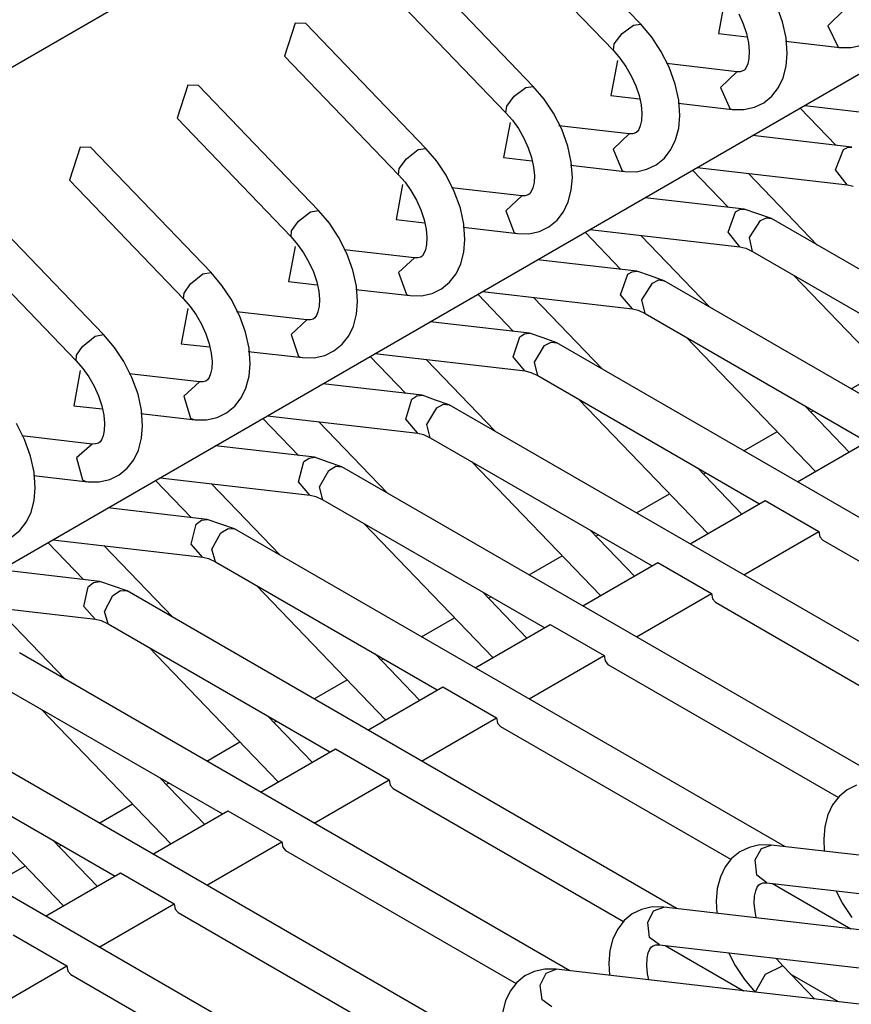
# Model space of a CAD drawing. Units: millimetres. Extents: x -14 to 7504, y -126 to 5236.
# Drawn here: x 3703 to 3708, y 4351 to 4357 of the extents above; entities that cross this region are included whole.
import ezdxf

# ---------------------------------------------------------------- set-up
doc = ezdxf.new("R2010")
doc.units = ezdxf.units.MM
doc.layers.add('LG-Product', color=3, linetype='Continuous')

msp = doc.modelspace()

# ---------------------------------------------------------------- linework, layer by layer
at = {"layer": 'LG-Product', "linetype": 'Continuous'}
for p, q in [((3690.633561, 4349.838308), (3747.909134, 4382.906298)), ((3693.712831, 4348.350269), (3750.486981, 4381.128548)), ((3707.050195, 4357.20777), (3706.259787, 4358.028941)), ((3706.119777, 4357.81408), (3706.869973, 4357.034331)), ((3706.343116, 4356.799365), (3705.552709, 4357.620778)), ((3705.412698, 4357.405917), (3706.162894, 4356.626168)), ((3707.60394, 4357.378303), (3707.561065, 4357.147454)), ((3707.984246, 4357.223031), (3707.944278, 4357.333247)), ((3707.69502, 4357.27608), (3707.72433, 4357.211404)), ((3708.388776, 4357.303695), (3708.282193, 4357.197112)), ((3704.775624, 4357.215037), (3704.705619, 4356.997512)), ((3704.84563, 4357.212615), (3704.775624, 4357.215037)), ((3705.636037, 4356.391202), (3704.84563, 4357.212615)), ((3706.928594, 4357.146485), (3707.002475, 4357.201957)), ((3707.002475, 4357.201957), (3707.050195, 4357.20777)), ((3707.122138, 4357.122989), (3707.050195, 4357.20777)), ((3707.72433, 4357.211404), (3707.745889, 4357.146728)), ((3708.007258, 4357.11766), (3707.984246, 4357.223031)), ((3706.875787, 4357.07866), (3706.928594, 4357.146485)), ((3707.561065, 4357.147454), (3707.748069, 4357.125896)), ((3707.745889, 4357.146728), (3707.759454, 4357.084958)), ((3708.282193, 4357.197112), (3708.349776, 4357.057101)), ((3706.869973, 4357.034331), (3706.875787, 4357.07866)), ((3707.183181, 4357.031182), (3707.122138, 4357.122989)), ((3707.759454, 4357.084958), (3707.764298, 4357.030213)), ((3708.002656, 4357.096585), (3708.35995, 4357.055163)), ((3708.014525, 4357.015679), (3708.007258, 4357.11766)), ((3706.869973, 4357.034331), (3706.913575, 4356.984189)), ((3707.237199, 4356.925084), (3707.183181, 4357.031182)), ((3707.764298, 4357.030213), (3707.762118, 4356.983462)), ((3708.007258, 4356.932836), (3708.014525, 4357.015679)), ((3708.349776, 4357.057101), (3708.354863, 4357.056132)), ((3708.354863, 4357.056132), (3708.35995, 4357.055163)), ((3708.35995, 4357.055163), (3708.435527, 4357.054437)), ((3708.435527, 4357.054437), (3708.50529, 4357.070182)), ((3704.705619, 4356.997512), (3705.455815, 4356.217763)), ((3706.896861, 4356.97014), (3706.853986, 4356.739291)), ((3706.913575, 4356.984189), (3706.95209, 4356.929687)), ((3707.681697, 4356.89529), (3707.219031, 4356.948823)), ((3707.754367, 4356.948581), (3707.744193, 4356.923873)), ((3707.762118, 4356.983462), (3707.754367, 4356.948581)), ((3706.95209, 4356.929687), (3706.987941, 4356.867917)), ((3707.277167, 4356.814626), (3707.237199, 4356.925084)), ((3707.681697, 4356.89529), (3707.575356, 4356.791129)), ((3707.704951, 4356.895532), (3707.681697, 4356.89529)), ((3707.723119, 4356.901103), (3707.704951, 4356.895532)), ((3707.734261, 4356.909097), (3707.723119, 4356.901103)), ((3707.744193, 4356.923873), (3707.734261, 4356.909097)), ((3707.986911, 4356.855563), (3708.007258, 4356.932836)), ((3706.987941, 4356.867917), (3707.017251, 4356.803241)), ((3707.300179, 4356.709497), (3707.277167, 4356.814626)), ((3707.956147, 4356.791129), (3707.986911, 4356.855563)), ((3704.068545, 4356.806632), (3703.99854, 4356.589349)), ((3704.138551, 4356.80421), (3704.068545, 4356.806632)), ((3704.928958, 4355.983039), (3704.138551, 4356.80421)), ((3706.218123, 4356.734931), (3706.2937, 4356.792825)), ((3706.2937, 4356.792825), (3706.343116, 4356.799365)), ((3706.415059, 4356.714584), (3706.343116, 4356.799365)), ((3707.017251, 4356.803241), (3707.03881, 4356.738565)), ((3707.575356, 4356.791129), (3707.639306, 4356.649907)), ((3707.913272, 4356.735658), (3707.956147, 4356.791129)), ((3706.167981, 4356.668801), (3706.218123, 4356.734931)), ((3706.476102, 4356.623019), (3706.415059, 4356.714584)), ((3706.853986, 4356.739291), (3707.04099, 4356.717733)), ((3707.03881, 4356.738565), (3707.052375, 4356.676795)), ((3707.295577, 4356.68818), (3707.652871, 4356.647)), ((3707.307446, 4356.607516), (3707.300179, 4356.709497)), ((3707.798211, 4356.661777), (3707.859738, 4356.692056)), ((3707.859738, 4356.692056), (3707.913272, 4356.735658)), ((3706.162894, 4356.626168), (3706.167981, 4356.668801)), ((3706.162894, 4356.626168), (3706.206254, 4356.576026)), ((3706.53012, 4356.516921), (3706.476102, 4356.623019)), ((3707.052375, 4356.676795), (3707.057219, 4356.62205)), ((3707.057219, 4356.62205), (3707.055039, 4356.575057)), ((3707.639306, 4356.649907), (3707.646088, 4356.648212)), ((3707.646088, 4356.648212), (3707.652871, 4356.647)), ((3707.652871, 4356.647), (3707.728448, 4356.646031)), ((3707.728448, 4356.646031), (3707.798211, 4356.661777)), ((3708.09858, 4356.655721), (3708.333304, 4356.411792)), ((3708.129586, 4356.673646), (3709.117413, 4356.559554)), ((3703.99854, 4356.589349), (3704.748736, 4355.8096)), ((3706.189782, 4356.561734), (3706.146907, 4356.331128)), ((3706.206254, 4356.576026), (3706.245011, 4356.521524)), ((3707.055039, 4356.575057), (3707.047288, 4356.540176)), ((3707.300179, 4356.52443), (3707.307446, 4356.607516)), ((3706.245011, 4356.521524), (3706.28062, 4356.459512)), ((3706.974376, 4356.487126), (3706.511952, 4356.540418)), ((3706.570088, 4356.406463), (3706.53012, 4356.516921)), ((3707.01604, 4356.49294), (3706.99763, 4356.487369)), ((3707.027182, 4356.500934), (3707.01604, 4356.49294)), ((3707.037114, 4356.51571), (3707.027182, 4356.500934)), ((3707.047288, 4356.540176), (3707.037114, 4356.51571)), ((3707.279832, 4356.447158), (3707.300179, 4356.52443)), ((3706.28062, 4356.459512), (3706.310172, 4356.394836)), ((3706.974376, 4356.487126), (3706.868762, 4356.385388)), ((3706.99763, 4356.487369), (3706.974376, 4356.487126)), ((3707.249068, 4356.382966), (3707.279832, 4356.447158)), ((3708.438918, 4356.39968), (3707.785615, 4356.475015)), ((3703.361466, 4356.398469), (3703.291219, 4356.181186)), ((3703.431472, 4356.396047), (3703.361466, 4356.398469)), ((3704.221879, 4355.574634), (3703.431472, 4356.396047)), ((3705.507653, 4356.323135), (3705.584926, 4356.383693)), ((3705.584926, 4356.383693), (3705.636037, 4356.391202)), ((3705.707738, 4356.30642), (3705.636037, 4356.391202)), ((3706.310172, 4356.394836), (3706.331731, 4356.330402)), ((3706.5931, 4356.301091), (3706.570088, 4356.406463)), ((3706.868762, 4356.385388), (3706.928594, 4356.242955)), ((3707.206193, 4356.327253), (3707.249068, 4356.382966)), ((3708.331366, 4356.250707), (3708.3849, 4356.384662)), ((3708.3849, 4356.384662), (3708.411303, 4356.3975)), ((3708.411303, 4356.3975), (3708.43916, 4356.39968)), ((3705.460175, 4356.258943), (3705.507653, 4356.323135)), ((3705.769023, 4356.214614), (3705.707738, 4356.30642)), ((3706.146907, 4356.331128), (3706.333911, 4356.309327)), ((3706.331731, 4356.330402), (3706.345296, 4356.26839)), ((3706.600367, 4356.199111), (3706.5931, 4356.301091)), ((3707.152659, 4356.283893), (3707.206193, 4356.327253)), ((3705.455815, 4356.217763), (3705.460175, 4356.258943)), ((3706.345296, 4356.26839), (3706.35014, 4356.213887)), ((3706.588498, 4356.280017), (3706.945792, 4356.238837)), ((3706.928594, 4356.242955), (3706.937072, 4356.240291)), ((3706.937072, 4356.240291), (3706.945792, 4356.238837)), ((3706.945792, 4356.238837), (3707.021369, 4356.237868)), ((3707.021369, 4356.237868), (3707.091132, 4356.253614)), ((3707.091132, 4356.253614), (3707.152659, 4356.283893)), ((3707.391501, 4356.247558), (3707.626225, 4356.003629)), ((3707.422265, 4356.265483), (3708.410334, 4356.151391)), ((3708.408881, 4356.151391), (3708.331366, 4356.250707)), ((3703.291219, 4356.181186), (3704.041657, 4355.401437)), ((3705.455815, 4356.217763), (3705.499175, 4356.167863)), ((3705.499175, 4356.167863), (3705.537932, 4356.113361)), ((3705.823041, 4356.108516), (3705.769023, 4356.214614)), ((3706.34796, 4356.166894), (3706.339967, 4356.132012)), ((3706.35014, 4356.213887), (3706.34796, 4356.166894)), ((3706.5931, 4356.116267), (3706.600367, 4356.199111)), ((3708.212188, 4355.755098), (3707.758727, 4356.226483)), ((3705.482703, 4356.153571), (3705.439586, 4355.922723)), ((3705.537932, 4356.113361), (3705.573541, 4356.051349)), ((3706.267297, 4356.078963), (3705.804873, 4356.132255)), ((3705.863009, 4355.998057), (3705.823041, 4356.108516)), ((3706.330035, 4356.107547), (3706.320104, 4356.092528)), ((3706.339967, 4356.132012), (3706.330035, 4356.107547)), ((3706.572753, 4356.038995), (3706.5931, 4356.116267)), ((3708.410334, 4356.151391), (3708.448123, 4356.142186)), ((3705.573541, 4356.051349), (3705.603093, 4355.986673)), ((3706.267297, 4356.078963), (3706.162167, 4355.979406)), ((3706.290551, 4356.079206), (3706.267297, 4356.078963)), ((3706.308961, 4356.084535), (3706.290551, 4356.079206)), ((3706.320104, 4356.092528), (3706.308961, 4356.084535)), ((3706.541989, 4355.974561), (3706.572753, 4356.038995)), ((3707.731839, 4355.991275), (3707.078536, 4356.066852)), ((3703.5148, 4355.166471), (3702.724393, 4355.987884)), ((3704.797425, 4355.91158), (3704.876151, 4355.974561)), ((3704.876151, 4355.974561), (3704.928958, 4355.983039)), ((3705.000659, 4355.898257), (3704.928958, 4355.983039)), ((3705.603093, 4355.986673), (3705.624652, 4355.921996)), ((3705.886022, 4355.892928), (3705.863009, 4355.998057)), ((3706.162167, 4355.979406), (3706.218123, 4355.836003)), ((3706.499114, 4355.919089), (3706.541989, 4355.974561)), ((3707.62453, 4355.840121), (3707.67443, 4355.974076)), ((3707.67443, 4355.974076), (3707.702529, 4355.98861)), ((3707.702529, 4355.98861), (3707.732081, 4355.991275)), ((3707.821708, 4355.960027), (3707.731839, 4355.991275)), ((3704.75237, 4355.849326), (3704.797425, 4355.91158)), ((3705.439586, 4355.922723), (3705.626832, 4355.901164)), ((3705.624652, 4355.921996), (3705.637975, 4355.860227)), ((3706.44558, 4355.875487), (3706.499114, 4355.919089)), ((3707.765267, 4355.805724), (3707.838422, 4355.91594)), ((3707.911334, 4355.928779), (3707.821708, 4355.960027)), ((3707.838422, 4355.91594), (3707.877664, 4355.933623)), ((3707.877664, 4355.933623), (3707.911334, 4355.928779)), ((3711.533206, 4353.837821), (3707.911334, 4355.928779)), ((3704.748736, 4355.8096), (3704.75237, 4355.849326)), ((3705.061944, 4355.806451), (3705.000659, 4355.898257)), ((3705.637975, 4355.860227), (3705.643062, 4355.805482)), ((3705.881419, 4355.871854), (3706.238713, 4355.830432)), ((3705.893046, 4355.790948), (3705.886022, 4355.892928)), ((3706.314048, 4355.829705), (3706.384053, 4355.845208)), ((3706.384053, 4355.845208), (3706.44558, 4355.875487)), ((3706.715186, 4355.857078), (3707.703256, 4355.742986)), ((3704.748736, 4355.8096), (3704.792096, 4355.759458)), ((3705.11572, 4355.700353), (3705.061944, 4355.806451)), ((3705.643062, 4355.805482), (3705.640881, 4355.758731)), ((3705.886022, 4355.708104), (3705.893046, 4355.790948)), ((3706.218123, 4355.836003), (3706.228297, 4355.832612)), ((3706.228297, 4355.832612), (3706.238713, 4355.830432)), ((3706.238713, 4355.830432), (3706.314048, 4355.829705)), ((3706.684422, 4355.839152), (3706.919146, 4355.595224)), ((3707.505109, 4355.346934), (3707.051648, 4355.81832)), ((3707.701802, 4355.743228), (3707.62453, 4355.840121)), ((3707.786342, 4355.712464), (3707.765267, 4355.805724)), ((3702.58414, 4355.772781), (3703.334578, 4354.993032)), ((3704.775624, 4355.745408), (3704.732507, 4355.51456)), ((3704.792096, 4355.759458), (3704.830853, 4355.704955)), ((3705.560218, 4355.670558), (3705.097794, 4355.724092)), ((3705.632888, 4355.723849), (3705.622956, 4355.699142)), ((3705.640881, 4355.758731), (3705.632888, 4355.723849)), ((3707.703256, 4355.742986), (3707.741044, 4355.734023)), ((3707.741044, 4355.734023), (3707.786342, 4355.712464)), ((3707.786342, 4355.712464), (3709.246766, 4354.86925)), ((3704.830853, 4355.704955), (3704.866462, 4355.643186)), ((3705.15593, 4355.589894), (3705.11572, 4355.700353)), ((3705.560218, 4355.670558), (3705.455331, 4355.573423)), ((3705.583472, 4355.6708), (3705.560218, 4355.670558)), ((3705.601882, 4355.676372), (3705.583472, 4355.6708)), ((3705.613025, 4355.684365), (3705.601882, 4355.676372)), ((3705.622956, 4355.699142), (3705.613025, 4355.684365)), ((3705.865674, 4355.63059), (3705.886022, 4355.708104)), ((3707.02476, 4355.583112), (3706.371457, 4355.658689)), ((3704.866462, 4355.643186), (3704.896014, 4355.578267)), ((3705.178943, 4355.484765), (3705.15593, 4355.589894)), ((3705.83491, 4355.566398), (3705.865674, 4355.63059)), ((3706.993512, 4355.579963), (3707.025002, 4355.583112)), ((3707.114629, 4355.551864), (3707.02476, 4355.583112)), ((3704.086955, 4355.499784), (3704.167376, 4355.565429)), ((3704.167376, 4355.565429), (3704.221879, 4355.574634)), ((3704.29358, 4355.489852), (3704.221879, 4355.574634)), ((3704.896014, 4355.578267), (3704.917573, 4355.513833)), ((3705.455331, 4355.573423), (3705.507653, 4355.429294)), ((3705.792035, 4355.510926), (3705.83491, 4355.566398)), ((3706.917693, 4355.428325), (3706.964202, 4355.563249)), ((3706.964202, 4355.563249), (3706.993512, 4355.579963)), ((3707.204255, 4355.520616), (3707.114629, 4355.551864)), ((3707.127952, 4355.505113), (3707.169131, 4355.525218)), ((3707.169131, 4355.525218), (3707.204255, 4355.520616)), ((3710.826127, 4353.429658), (3707.204255, 4355.520616)), ((3708.056674, 4355.556224), (3708.90667, 4354.672799)), ((3704.044564, 4355.439468), (3704.086955, 4355.499784)), ((3704.354865, 4355.398046), (3704.29358, 4355.489852)), ((3704.732507, 4355.51456), (3704.919511, 4355.493001)), ((3704.917573, 4355.513833), (3704.930896, 4355.452064)), ((3704.930896, 4355.452064), (3704.935983, 4355.397319)), ((3705.17434, 4355.463449), (3705.531634, 4355.422269)), ((3705.185967, 4355.382785), (3705.178943, 4355.484765)), ((3705.676974, 4355.437045), (3705.738259, 4355.467324)), ((3705.738259, 4355.467324), (3705.792035, 4355.510926)), ((3707.057704, 4355.395381), (3707.127952, 4355.505113)), ((3704.041657, 4355.401437), (3704.044564, 4355.439468)), ((3704.041657, 4355.401437), (3704.085017, 4355.351295)), ((3704.408641, 4355.29219), (3704.354865, 4355.398046)), ((3704.935983, 4355.397319), (3704.933803, 4355.350326)), ((3705.507653, 4355.429294), (3705.519523, 4355.424691)), ((3705.519523, 4355.424691), (3705.531634, 4355.422269)), ((3705.531634, 4355.422269), (3705.606969, 4355.4213)), ((3705.606969, 4355.4213), (3705.676974, 4355.437045)), ((3705.977343, 4355.430989), (3706.212068, 4355.18706)), ((3706.008107, 4355.448915), (3706.996177, 4355.334823)), ((3706.79803, 4354.938771), (3706.344327, 4355.409915)), ((3706.996177, 4355.334823), (3706.917693, 4355.428325)), ((3707.079263, 4355.304059), (3707.057704, 4355.395381)), ((3704.068545, 4355.337003), (3704.025428, 4355.106155)), ((3704.085017, 4355.351295), (3704.123774, 4355.296792)), ((3704.933803, 4355.350326), (3704.925809, 4355.315444)), ((3705.178943, 4355.299699), (3705.185967, 4355.382785)), ((3706.996177, 4355.334823), (3707.033965, 4355.32586)), ((3707.033965, 4355.32586), (3707.079263, 4355.304059)), ((3704.123774, 4355.296792), (3704.159383, 4355.23478)), ((3704.853139, 4355.262395), (3704.390473, 4355.315686)), ((3704.448852, 4355.181731), (3704.408641, 4355.29219)), ((3704.853139, 4355.262395), (3704.748979, 4355.16744)), ((3704.876393, 4355.262637), (3704.853139, 4355.262395)), ((3704.894803, 4355.268209), (3704.876393, 4355.262637)), ((3704.905946, 4355.27596), (3704.894803, 4355.268209)), ((3704.915877, 4355.290979), (3704.905946, 4355.27596)), ((3704.925809, 4355.315444), (3704.915877, 4355.290979)), ((3705.158595, 4355.222427), (3705.178943, 4355.299699)), ((3707.079263, 4355.304059), (3708.539687, 4354.460845)), ((3704.159383, 4355.23478), (3704.188693, 4355.170104)), ((3705.127831, 4355.158235), (3705.158595, 4355.222427)), ((3706.317681, 4355.174949), (3705.664378, 4355.250283)), ((3703.376727, 4355.087987), (3703.458602, 4355.156297)), ((3703.458602, 4355.156297), (3703.5148, 4355.166471)), ((3703.586501, 4355.081689), (3703.5148, 4355.166471)), ((3704.188693, 4355.170104), (3704.210494, 4355.10567)), ((3704.471864, 4355.07636), (3704.448852, 4355.181731)), ((3704.748979, 4355.16744), (3704.797425, 4355.022826)), ((3705.084956, 4355.102521), (3705.127831, 4355.158235)), ((3706.210856, 4355.018951), (3706.253974, 4355.152179)), ((3706.253974, 4355.152179), (3706.284738, 4355.171073)), ((3706.284738, 4355.171073), (3706.317923, 4355.174949)), ((3706.40755, 4355.143701), (3706.317681, 4355.174949)), ((3706.497176, 4355.112453), (3706.40755, 4355.143701)), ((3707.349595, 4355.148061), (3708.199592, 4354.264636)), ((3703.336759, 4355.029851), (3703.376727, 4355.087987)), ((3703.647786, 4354.989883), (3703.586501, 4355.081689)), ((3704.025428, 4355.106155), (3704.212432, 4355.084596)), ((3704.210494, 4355.10567), (3704.223817, 4355.043658)), ((3704.478888, 4354.97438), (3704.471864, 4355.07636)), ((3705.03118, 4355.058919), (3705.084956, 4355.102521)), ((3706.349898, 4354.983827), (3706.417481, 4355.094285)), ((3706.417481, 4355.094285), (3706.460357, 4355.116571)), ((3706.460357, 4355.116571), (3706.497176, 4355.112453)), ((3710.119048, 4353.021253), (3706.497176, 4355.112453)), ((3703.334578, 4354.993032), (3703.336759, 4355.029851)), ((3704.223817, 4355.043658), (3704.228904, 4354.989156)), ((3704.467261, 4355.055286), (3704.824555, 4355.014106)), ((3704.797425, 4355.022826), (3704.810506, 4355.017013)), ((3704.810506, 4355.017013), (3704.824555, 4355.014106)), ((3704.824555, 4355.014106), (3704.89989, 4355.013137)), ((3704.89989, 4355.013137), (3704.969895, 4355.028882)), ((3704.969895, 4355.028882), (3705.03118, 4355.058919)), ((3705.270265, 4355.022826), (3705.504989, 4354.778897)), ((3705.301028, 4355.040509), (3706.289098, 4354.92666)), ((3706.090951, 4354.530366), (3705.637248, 4355.001752)), ((3706.287402, 4354.92666), (3706.210856, 4355.018951)), ((3703.334578, 4354.993032), (3703.377938, 4354.943132)), ((3703.377938, 4354.943132), (3703.416696, 4354.888629)), ((3703.701562, 4354.883784), (3703.647786, 4354.989883)), ((3704.226481, 4354.942163), (3704.21873, 4354.907281)), ((3704.228904, 4354.989156), (3704.226481, 4354.942163)), ((3704.471864, 4354.891536), (3704.478888, 4354.97438)), ((3706.373395, 4354.895169), (3706.349898, 4354.983827)), ((3708.436011, 4354.809419), (3708.653537, 4354.934896)), ((3703.361466, 4354.92884), (3703.318349, 4354.697992)), ((3703.416696, 4354.888629), (3703.452304, 4354.826617)), ((3704.14606, 4354.85399), (3703.683394, 4354.907523)), ((3703.74153, 4354.773326), (3703.701562, 4354.883784)), ((3704.208798, 4354.882816), (3704.198867, 4354.867797)), ((3704.21873, 4354.907281), (3704.208798, 4354.882816)), ((3704.451516, 4354.814263), (3704.471864, 4354.891536)), ((3706.289098, 4354.92666), (3706.326644, 4354.917455)), ((3706.326644, 4354.917455), (3706.372184, 4354.895896)), ((3706.372184, 4354.895896), (3707.832608, 4354.052682)), ((3703.452304, 4354.826617), (3703.481614, 4354.761941)), ((3704.14606, 4354.85399), (3704.042384, 4354.761699)), ((3704.169314, 4354.854474), (3704.14606, 4354.85399)), ((3704.187724, 4354.859803), (3704.169314, 4354.854474)), ((3704.198867, 4354.867797), (3704.187724, 4354.859803)), ((3704.420752, 4354.749829), (3704.451516, 4354.814263)), ((3705.610602, 4354.766544), (3704.957299, 4354.84212)), ((3703.481614, 4354.761941), (3703.503415, 4354.697265)), ((3703.764785, 4354.668197), (3703.74153, 4354.773326)), ((3704.042384, 4354.761699), (3704.086955, 4354.616601)), ((3704.377877, 4354.694358), (3704.420752, 4354.749829)), ((3705.50402, 4354.608365), (3705.543746, 4354.741109)), ((3705.543746, 4354.741109), (3705.575721, 4354.762183)), ((3705.575721, 4354.762183), (3705.610602, 4354.766544)), ((3705.700229, 4354.735295), (3705.610602, 4354.766544)), ((3706.642274, 4354.739898), (3707.492513, 4353.856473)), ((3703.318349, 4354.697992), (3703.505353, 4354.676433)), ((3703.503415, 4354.697265), (3703.516738, 4354.635495)), ((3704.324101, 4354.650756), (3704.377877, 4354.694358)), ((3705.642577, 4354.574453), (3705.707011, 4354.683215)), ((3705.790097, 4354.704047), (3705.700229, 4354.735295)), ((3705.707011, 4354.683215), (3705.751582, 4354.707923)), ((3705.751582, 4354.707923), (3705.790097, 4354.704047)), ((3709.411727, 4352.61309), (3705.790097, 4354.704047)), ((3708.422688, 4354.393262), (3708.130071, 4354.697507)), ((3703.516738, 4354.635495), (3703.521825, 4354.580751)), ((3703.75994, 4354.647123), (3704.117476, 4354.605701)), ((3703.77181, 4354.566217), (3703.764785, 4354.668197)), ((3704.086955, 4354.616601), (3704.101731, 4354.609334)), ((3704.192811, 4354.604974), (3704.262816, 4354.620477)), ((3704.262816, 4354.620477), (3704.324101, 4354.650756)), ((3704.563186, 4354.614421), (3704.79791, 4354.370492)), ((3704.593949, 4354.632346), (3705.582019, 4354.518254)), ((3708.169797, 4354.655601), (3708.1853, 4354.664563)), ((3702.994483, 4354.475621), (3702.940707, 4354.58172)), ((3703.521825, 4354.580751), (3703.519402, 4354.534)), ((3703.764543, 4354.483373), (3703.77181, 4354.566217)), ((3704.101731, 4354.609334), (3704.117476, 4354.605701)), ((3704.117476, 4354.605701), (3704.192811, 4354.604974)), ((3705.383872, 4354.122203), (3704.930169, 4354.593589)), ((3705.580323, 4354.518497), (3705.50402, 4354.608365)), ((3705.665105, 4354.487491), (3705.642577, 4354.574453)), ((3703.438981, 4354.445827), (3702.976315, 4354.49936)), ((3703.511651, 4354.499118), (3703.501719, 4354.47441)), ((3703.519402, 4354.534), (3703.511651, 4354.499118)), ((3703.744437, 4354.405858), (3703.764543, 4354.483373)), ((3705.582019, 4354.518254), (3705.619565, 4354.509292)), ((3705.619565, 4354.509292), (3705.665105, 4354.487491)), ((3705.665105, 4354.487491), (3707.125529, 4353.644519)), ((3707.728932, 4354.401014), (3707.946458, 4354.526733)), ((3708.082593, 4354.197053), (3708.576264, 4354.482162)), ((3703.034451, 4354.365163), (3702.994483, 4354.475621)), ((3703.438981, 4354.445827), (3703.33579, 4354.355716)), ((3703.462235, 4354.446069), (3703.438981, 4354.445827)), ((3703.480645, 4354.45164), (3703.462235, 4354.446069)), ((3703.491788, 4354.459634), (3703.480645, 4354.45164)), ((3703.501719, 4354.47441), (3703.491788, 4354.459634)), ((3704.903523, 4354.35838), (3704.25022, 4354.433957)), ((3703.057706, 4354.260034), (3703.034451, 4354.365163)), ((3703.33579, 4354.355716), (3703.376727, 4354.210376)), ((3703.713674, 4354.341666), (3703.744437, 4354.405858)), ((3704.83376, 4354.330039), (3704.866946, 4354.353051)), ((3704.866946, 4354.353051), (3704.903523, 4354.35838)), ((3704.99315, 4354.327132), (3704.903523, 4354.35838)), ((3703.617022, 4354.242593), (3703.670556, 4354.285953)), ((3703.670556, 4354.285953), (3703.713674, 4354.341666)), ((3704.797425, 4354.198022), (3704.83376, 4354.330039)), ((3705.083018, 4354.295884), (3704.99315, 4354.327132)), ((3704.996541, 4354.272145), (3705.042808, 4354.299276)), ((3705.042808, 4354.299276), (3705.083018, 4354.295884)), ((3708.704648, 4352.204927), (3705.083018, 4354.295884)), ((3705.935195, 4354.331493), (3706.785434, 4353.448068)), ((3707.715609, 4353.985099), (3707.422992, 4354.289102)), ((3703.052861, 4354.238717), (3703.410155, 4354.197538)), ((3703.064731, 4354.158054), (3703.057706, 4354.260034)), ((3703.555737, 4354.212314), (3703.617022, 4354.242593)), ((3703.88687, 4354.224183), (3704.87494, 4354.110091)), ((3704.935014, 4354.164109), (3704.996541, 4354.272145)), ((3707.462718, 4354.247438), (3707.477979, 4354.256158)), ((3703.057464, 4354.074968), (3703.064731, 4354.158054)), ((3703.376727, 4354.210376), (3703.392957, 4354.201656)), ((3703.392957, 4354.201656), (3703.410155, 4354.197538)), ((3703.410155, 4354.197538), (3703.485732, 4354.196569)), ((3703.485732, 4354.196569), (3703.555737, 4354.212314)), ((3703.856107, 4354.206258), (3704.090589, 4353.962329)), ((3704.676793, 4353.713798), (3704.22309, 4354.185184)), ((3704.873244, 4354.110334), (3704.797425, 4354.198022)), ((3704.958026, 4354.079328), (3704.935014, 4354.164109)), ((3704.87494, 4354.110091), (3704.912486, 4354.101129)), ((3704.912486, 4354.101129), (3704.958026, 4354.079328)), ((3707.021853, 4353.99285), (3707.239379, 4354.11857)), ((3703.037358, 4353.997695), (3703.057464, 4354.074968)), ((3704.958026, 4354.079328), (3706.41845, 4353.236114)), ((3707.375514, 4353.78889), (3707.869185, 4354.073756)), ((3707.869185, 4354.073756), (3708.222846, 4353.869796)), ((3703.006352, 4353.933261), (3703.037358, 4353.997695)), ((3704.196444, 4353.950217), (3703.542899, 4354.025552)), ((3702.963477, 4353.87779), (3703.006352, 4353.933261)), ((3704.090589, 4353.787437), (3704.123774, 4353.918485)), ((3704.123774, 4353.918485), (3704.158172, 4353.944162)), ((3704.158172, 4353.944162), (3704.196444, 4353.950217)), ((3704.286071, 4353.918969), (3704.196444, 4353.950217)), ((3704.375939, 4353.887721), (3704.286071, 4353.918969)), ((3705.228116, 4353.92333), (3706.078355, 4353.039905)), ((3702.909944, 4353.834188), (3702.963477, 4353.87779)), ((3704.22745, 4353.753766), (3704.286313, 4353.860833)), ((3704.286313, 4353.860833), (3704.334033, 4353.890628)), ((3704.334033, 4353.890628), (3704.375939, 4353.887721)), ((3707.997569, 4351.796521), (3704.375939, 4353.887721)), ((3707.008531, 4353.576936), (3706.715913, 4353.880939)), ((3706.755397, 4353.839032), (3706.7709, 4353.847995)), ((3707.728932, 4353.584687), (3708.222846, 4353.869796)), ((3708.222846, 4353.869796), (3708.229386, 4353.83443)), ((3708.229386, 4353.83443), (3708.248523, 4353.812387)), ((3703.148786, 4353.798095), (3703.38351, 4353.554166)), ((3703.179791, 4353.815778), (3704.167619, 4353.701686)), ((3703.969472, 4353.305635), (3703.516011, 4353.777021)), ((3704.165923, 4353.701928), (3704.090589, 4353.787437)), ((3708.248523, 4353.812387), (3709.76563, 4352.936713)), ((3704.250947, 4353.671165), (3704.22745, 4353.753766)), ((3706.314774, 4353.584687), (3706.5323, 4353.710164)), ((3704.167619, 4353.701686), (3704.205407, 4353.692723)), ((3704.205407, 4353.692723), (3704.250947, 4353.671165)), ((3704.250947, 4353.671165), (3705.711371, 4352.827951)), ((3706.668435, 4353.380485), (3707.162106, 4353.665593)), ((3707.162106, 4353.665593), (3707.515525, 4353.461391)), ((3703.489366, 4353.541812), (3702.83582, 4353.617389)), ((3703.413789, 4353.506931), (3703.449155, 4353.53503)), ((3703.449155, 4353.53503), (3703.489366, 4353.541812)), ((3703.578992, 4353.510564), (3703.489366, 4353.541812)), ((3703.66886, 4353.479316), (3703.578992, 4353.510564)), ((3704.521037, 4353.515166), (3705.371276, 4352.631499)), ((3703.384236, 4353.376125), (3703.413789, 4353.506931)), ((3703.519887, 4353.343423), (3703.575843, 4353.449521)), ((3703.575843, 4353.449521), (3703.625258, 4353.481738)), ((3703.625258, 4353.481738), (3703.66886, 4353.479316)), ((3707.29049, 4351.388358), (3703.66886, 4353.479316)), ((3706.301209, 4353.168531), (3706.008834, 4353.472776)), ((3707.021853, 4353.176524), (3707.515525, 4353.461391)), ((3707.515525, 4353.461391), (3707.522307, 4353.426267)), ((3702.472712, 4353.407615), (3703.46054, 4353.293523)), ((3706.048318, 4353.430869), (3706.063821, 4353.439832)), ((3707.522307, 4353.426267), (3707.541444, 4353.404224)), ((3707.541444, 4353.404224), (3709.058551, 4352.528308)), ((3703.262393, 4352.897472), (3702.808932, 4353.368858)), ((3703.460298, 4353.293523), (3703.384236, 4353.376125)), ((3703.543868, 4353.262759), (3703.519887, 4353.343423)), ((3703.46054, 4353.293523), (3703.498328, 4353.28456)), ((3703.498328, 4353.28456), (3703.543868, 4353.262759)), ((3703.543868, 4353.262759), (3705.00405, 4352.419788)), ((3705.607453, 4353.176282), (3705.825221, 4353.302001)), ((3705.961356, 4352.972322), (3706.455027, 4353.25743)), ((3706.455027, 4353.25743), (3706.808446, 4353.053228)), ((3706.583411, 4350.980195), (3702.961539, 4353.071153)), ((3703.813958, 4353.106761), (3704.664197, 4352.223336)), ((3705.59413, 4352.760368), (3705.301513, 4353.06437)), ((3705.341239, 4353.022706), (3705.356742, 4353.031427)), ((3706.314774, 4352.768119), (3706.808446, 4353.053228)), ((3706.808446, 4353.053228), (3706.815228, 4353.018104)), ((3706.815228, 4353.018104), (3706.834365, 4352.996061)), ((3706.834365, 4352.996061), (3708.351472, 4352.120145)), ((3704.900374, 4352.768119), (3705.118142, 4352.893838)), ((3702.836547, 4352.854596), (3704.296971, 4352.011382)), ((3705.254277, 4352.563916), (3705.747949, 4352.849025)), ((3705.747949, 4352.849025), (3706.101367, 4352.645065)), ((3703.106879, 4352.698598), (3703.956876, 4351.815173)), ((3705.876332, 4350.57179), (3702.25446, 4352.66299)), ((3704.887052, 4352.352205), (3704.594434, 4352.656207)), ((3704.63416, 4352.614301), (3704.649663, 4352.623264)), ((3705.607696, 4352.359956), (3706.101367, 4352.645065)), ((3706.101367, 4352.645065), (3706.108149, 4352.609698)), ((3706.108149, 4352.609698), (3706.127286, 4352.587655)), ((3706.127286, 4352.587655), (3707.644393, 4351.711982)), ((3704.193295, 4352.359714), (3704.411063, 4352.485433)), ((3702.129468, 4352.446433), (3703.589892, 4351.603219)), ((3704.546956, 4352.155753), (3705.04087, 4352.440862)), ((3705.04087, 4352.440862), (3705.394288, 4352.236659)), ((3702.3998, 4352.290435), (3703.249797, 4351.406768)), ((3705.169253, 4350.163627), (3701.547381, 4352.254584)), ((3704.179973, 4351.943799), (3703.887355, 4352.248044)), ((3703.927081, 4352.206138), (3703.942584, 4352.2151)), ((3704.900617, 4351.951551), (3705.394288, 4352.236659)), ((3705.394288, 4352.236659), (3705.401071, 4352.201535)), ((3705.401071, 4352.201535), (3705.420207, 4352.179492)), ((3705.420207, 4352.179492), (3706.937314, 4351.303577)), ((3708.409123, 4352.170045), (3708.355348, 4352.126443)), ((3708.470408, 4352.200324), (3708.409123, 4352.170045)), ((3708.355348, 4352.126443), (3708.312472, 4352.070972)), ((3703.486217, 4351.951551), (3703.703984, 4352.07727)), ((3703.839877, 4351.74759), (3704.333548, 4352.032699)), ((3704.333548, 4352.032699), (3704.687209, 4351.828496)), ((3708.312472, 4352.070972), (3708.281709, 4352.006538)), ((3708.281709, 4352.006538), (3708.261361, 4351.929265)), ((3708.261361, 4351.929265), (3708.254336, 4351.846421)), ((3703.472894, 4351.535636), (3703.180276, 4351.839639)), ((3704.193538, 4351.543388), (3704.687209, 4351.828496)), ((3704.687209, 4351.828496), (3704.693992, 4351.793372)), ((3708.254336, 4351.846421), (3708.258454, 4351.767211)), ((3703.220002, 4351.797733), (3703.235505, 4351.806695)), ((3704.693992, 4351.793372), (3704.713128, 4351.771329)), ((3704.713128, 4351.771329), (3706.230235, 4350.895414)), ((3707.701802, 4351.761882), (3707.648269, 4351.71828)), ((3707.763329, 4351.791919), (3707.701802, 4351.761882)), ((3707.833335, 4351.807664), (3707.763329, 4351.791919)), ((3707.804025, 4351.710286), (3707.843993, 4351.783199)), ((3707.908669, 4351.806937), (3707.833335, 4351.807664)), ((3707.843993, 4351.783199), (3707.908669, 4351.806937)), ((3710.560397, 4351.500755), (3707.908669, 4351.806937)), ((3707.648269, 4351.71828), (3707.605393, 4351.662809)), ((3707.814683, 4351.609033), (3707.804025, 4351.710286)), ((3702.779138, 4351.543388), (3702.996905, 4351.669107)), ((3707.605393, 4351.662809), (3707.57463, 4351.598375)), ((3703.132798, 4351.339185), (3703.62647, 4351.624294)), ((3703.62647, 4351.624294), (3703.98013, 4351.420333)), ((3707.57463, 4351.598375), (3707.554282, 4351.521102)), ((3707.880086, 4351.558406), (3707.814683, 4351.609033)), ((3707.554282, 4351.521102), (3707.547257, 4351.438258)), ((3707.799422, 4351.470475), (3707.807416, 4351.505357)), ((3707.807416, 4351.505357), (3707.817347, 4351.529823)), ((3707.817347, 4351.529823), (3707.827279, 4351.544841)), ((3707.827279, 4351.544841), (3707.838422, 4351.552592)), ((3707.838422, 4351.552592), (3707.856831, 4351.558164)), ((3707.856831, 4351.558164), (3707.880086, 4351.558406)), ((3707.880086, 4351.558406), (3710.531571, 4351.252223)), ((3707.917632, 4351.554046), (3708.433347, 4351.256341)), ((3708.336211, 4351.502935), (3708.37836, 4351.422755)), ((3707.547257, 4351.438258), (3707.551375, 4351.359048)), ((3707.797242, 4351.423482), (3707.799422, 4351.470475)), ((3703.486459, 4351.135225), (3703.98013, 4351.420333)), ((3703.98013, 4351.420333), (3703.986913, 4351.384967)), ((3703.986913, 4351.384967), (3704.006049, 4351.362924)), ((3707.05625, 4351.383756), (3706.994723, 4351.353477)), ((3707.126256, 4351.399501), (3707.05625, 4351.383756)), ((3707.095977, 4351.297279), (3707.135219, 4351.373582)), ((3707.20159, 4351.398532), (3707.126256, 4351.399501)), ((3707.135219, 4351.373582), (3707.20159, 4351.398532)), ((3709.853318, 4351.092349), (3707.20159, 4351.398532)), ((3707.802329, 4351.36898), (3707.797242, 4351.423482)), ((3708.37836, 4351.422755), (3708.439645, 4351.330949)), ((3704.006049, 4351.362924), (3705.523156, 4350.487008)), ((3706.94119, 4351.310117), (3706.898314, 4351.254403)), ((3706.994723, 4351.353477), (3706.94119, 4351.310117)), ((3707.81008, 4351.329253), (3707.802329, 4351.36898)), ((3706.898314, 4351.254403), (3706.867551, 4351.190211)), ((3707.108573, 4351.198932), (3707.095977, 4351.297279)), ((3702.919391, 4351.21613), (3703.273051, 4351.011928)), ((3706.867551, 4351.190211), (3706.847203, 4351.112939)), ((3707.173007, 4351.150243), (3707.108573, 4351.198932)), ((3706.847203, 4351.112939), (3706.839936, 4351.029853)), ((3707.100095, 4351.096952), (3707.110268, 4351.121659)), ((3707.110268, 4351.121659), (3707.1202, 4351.136436)), ((3707.1202, 4351.136436), (3707.131343, 4351.144429)), ((3707.131343, 4351.144429), (3707.149753, 4351.150001)), ((3707.149753, 4351.150001), (3707.173007, 4351.150243)), ((3707.173007, 4351.150243), (3709.824492, 4350.84406)), ((3707.210311, 4351.145883), (3707.726268, 4350.848178)), ((3707.090163, 4351.015319), (3707.092343, 4351.06207)), ((3707.092343, 4351.06207), (3707.100095, 4351.096952)), ((3707.629132, 4351.094529), (3707.671281, 4351.01435)), ((3707.984488, 4351.011201), (3707.943066, 4351.058921)), ((3702.77938, 4350.726819), (3703.273051, 4351.011928)), ((3703.273051, 4351.011928), (3703.279834, 4350.976804)), ((3706.418935, 4350.991096), (3706.349172, 4350.975593)), ((3706.494512, 4350.990369), (3706.418935, 4350.991096)), ((3706.426686, 4350.963966), (3706.494512, 4350.990369)), ((3709.146239, 4350.684186), (3706.494512, 4350.990369)), ((3706.839936, 4351.029853), (3706.844296, 4350.950643)), ((3707.095008, 4350.960574), (3707.090163, 4351.015319)), ((3707.671281, 4351.01435), (3707.732566, 4350.922786)), ((3707.984488, 4351.011201), (3707.868459, 4350.955487)), ((3708.193293, 4350.79416), (3707.984488, 4351.011201)), ((3703.279834, 4350.976804), (3703.29897, 4350.954761)), ((3703.29897, 4350.954761), (3704.815835, 4350.078845)), ((3706.287644, 4350.945314), (3706.234111, 4350.901712)), ((3706.349172, 4350.975593), (3706.287644, 4350.945314)), ((3706.387929, 4350.884271), (3706.426686, 4350.963966)), ((3707.102759, 4350.92109), (3707.095008, 4350.960574)), ((3707.732566, 4350.922786), (3707.804267, 4350.838004)), ((3707.868459, 4350.955487), (3707.803056, 4350.839215)), ((3708.35123, 4350.775993), (3708.035357, 4350.958394)), ((3706.234111, 4350.901712), (3706.191235, 4350.84624)), ((3706.402463, 4350.788831), (3706.387929, 4350.884271)), ((3706.191235, 4350.84624), (3706.160472, 4350.781806)), ((3706.465928, 4350.74208), (3706.402463, 4350.788831)), ((3706.160472, 4350.781806), (3706.140124, 4350.704534))]:
    msp.add_line(p, q, dxfattribs=at)

doc.saveas('drawing.dxf')
